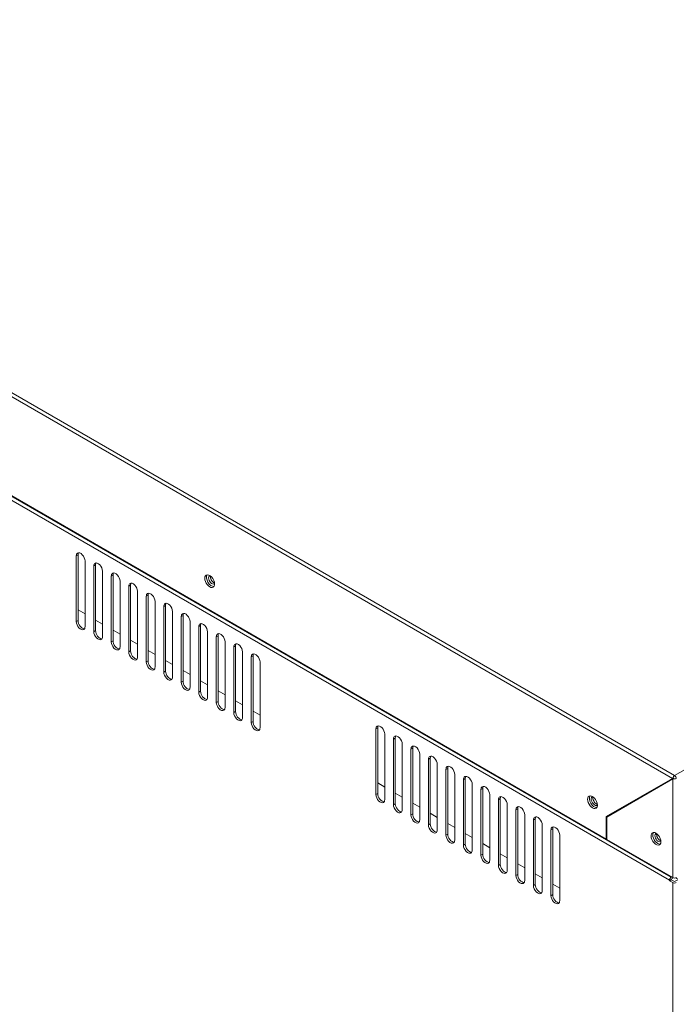
# Model space of a CAD drawing. Extents: x 0 to 1189, y 0 to 841.
# Drawn here: x 801 to 871, y 486 to 592 of the extents above; entities that cross this region are included whole.
import ezdxf

# ---------------------------------------------------------------- set-up
doc = ezdxf.new("R2010")
doc.units = 0

msp = doc.modelspace()

# ---------------------------------------------------------------- linework, layer by layer
at = {"color": 7, "lineweight": 13}
for p, q in [((871.21698, 510.648743), (730.172791, 592.080688)), ((870.995117, 510.3414), (730.017517, 591.734863)), ((730.337769, 580.391174), (870.674866, 499.367493)), ((730.526306, 580.717773), (870.863464, 499.694092)), ((737.149536, 576.948242), (863.863098, 503.790161)), ((871.21698, 510.648743), (901.669739, 528.230652)), ((871.028442, 415.227509), (871.028442, 499.108917))]:
    msp.add_line(p, q, dxfattribs=at)
at = {"color": 7, "lineweight": 13, "ltscale": 0.005443}
for p, q in [((806.940979, 534.422424), (806.752441, 534.313538)), ((808.826599, 533.33374), (808.638062, 533.224854)), ((812.597839, 531.156433), (812.409302, 531.047546)), ((814.483459, 530.067749), (814.294922, 529.958862)), ((816.36908, 528.979126), (816.180542, 528.870239)), ((806.940979, 527.34613), (806.752441, 527.237244)), ((818.2547, 527.890442), (818.066162, 527.781555)), ((808.826599, 526.257446), (808.638062, 526.14856)), ((812.597839, 524.080139), (812.409302, 523.971252)), ((814.483459, 522.991455), (814.294922, 522.882568)), ((818.2547, 520.814148), (818.066162, 520.705261)), ((820.14032, 519.725464), (819.951782, 519.616577)), ((841.117798, 514.69043), (840.92926, 514.581543)), ((843.003418, 513.601746), (842.81488, 513.492859)), ((846.774658, 511.424408), (846.586121, 511.315552)), ((848.660278, 510.335754), (848.471741, 510.226898)), ((850.545898, 509.247101), (850.357361, 509.138214)), ((839.232178, 508.702759), (839.04364, 508.593903)), ((852.431519, 508.158447), (852.242981, 508.049561)), ((841.117798, 507.614105), (840.92926, 507.505249)), ((854.317139, 507.069763), (854.128601, 506.960907)), ((843.003418, 506.525452), (842.81488, 506.416565)), ((844.889038, 505.436768), (844.7005, 505.327911)), ((856.202759, 505.98111), (856.014221, 505.872253)), ((846.774658, 504.348114), (846.586121, 504.239258)), ((858.088379, 504.892456), (857.899841, 504.783569)), ((848.660278, 503.25946), (848.471741, 503.150574)), ((850.545898, 502.170776), (850.357361, 502.06192)), ((852.431519, 501.082123), (852.242981, 500.973267)), ((854.317139, 499.993469), (854.128601, 499.884613)), ((856.202759, 498.904816), (856.014221, 498.795929)), ((858.088379, 497.816132), (857.899841, 497.707275))]:
    msp.add_line(p, q, dxfattribs=at)
at = {"color": 7, "lineweight": 13, "ltscale": 0.176907}
for p, q in [((806.752441, 534.313538), (806.752441, 527.237244)), ((806.940979, 534.422424), (806.940979, 527.34613)), ((807.695251, 526.692932), (807.695251, 533.769226)), ((808.638062, 533.224854), (808.638062, 526.14856)), ((808.826599, 533.33374), (808.826599, 526.257446)), ((809.580872, 525.604248), (809.580872, 532.680542)), ((810.523682, 532.13623), (810.523682, 525.059937)), ((810.712219, 532.245056), (810.712219, 525.168762)), ((811.466492, 524.515564), (811.466492, 531.591858)), ((812.409302, 531.047546), (812.409302, 523.971252)), ((812.597839, 531.156433), (812.597839, 524.080139)), ((813.352112, 523.426941), (813.352112, 530.503235)), ((814.294922, 529.958862), (814.294922, 522.882568)), ((814.483459, 530.067749), (814.483459, 522.991455)), ((815.237732, 522.338257), (815.237732, 529.414551)), ((816.180542, 528.870239), (816.180542, 521.793945)), ((818.066162, 527.781555), (818.066162, 520.705261)), ((818.2547, 527.890442), (818.2547, 520.814148)), ((819.008972, 520.16095), (819.008972, 527.237244)), ((820.14032, 526.801758), (820.14032, 519.725464)), ((820.894531, 519.072266), (820.894531, 526.14856)), ((821.837341, 525.604248), (821.837341, 518.527954)), ((823.722961, 524.515564), (823.722961, 517.43927)), ((823.91156, 524.624451), (823.91156, 517.548157)), ((824.665771, 516.894958), (824.665771, 523.971252)), ((825.79718, 523.535767), (825.79718, 516.459473)), ((826.551392, 515.806274), (826.551392, 522.882568)), ((839.232178, 515.779053), (839.232178, 508.702759)), ((839.98645, 508.049561), (839.98645, 515.125854)), ((840.92926, 514.581543), (840.92926, 507.505249)), ((842.81488, 513.492859), (842.81488, 506.416565)), ((843.003418, 513.601746), (843.003418, 506.525452)), ((843.75769, 505.872253), (843.75769, 512.948547)), ((844.889038, 512.513062), (844.889038, 505.436768)), ((846.586121, 511.315552), (846.586121, 504.239258)), ((846.774658, 511.424408), (846.774658, 504.348114)), ((847.528931, 503.694916), (847.528931, 510.77121)), ((848.660278, 510.335754), (848.660278, 503.25946)), ((849.414551, 502.606262), (849.414551, 509.682556)), ((850.357361, 509.138214), (850.357361, 502.06192)), ((852.242981, 508.049561), (852.242981, 500.973267)), ((854.317139, 507.069763), (854.317139, 499.993469)), ((854.128601, 506.960907), (854.128601, 499.884613)), ((855.071411, 499.340271), (855.071411, 506.416565)), ((856.202759, 505.98111), (856.202759, 498.904816)), ((856.957031, 498.251617), (856.957031, 505.327911)), ((857.899841, 504.783569), (857.899841, 497.707275))]:
    msp.add_line(p, q, dxfattribs=at)
at = {"color": 7, "lineweight": 13, "ltscale": 0.005442}
for p, q in [((810.712219, 532.245056), (810.523682, 532.13623)), ((820.14032, 526.801758), (819.951782, 526.692932)), ((810.712219, 525.168762), (810.523682, 525.059937)), ((816.36908, 521.902771), (816.180542, 521.793945)), ((839.232178, 515.779053), (839.04364, 515.670227)), ((844.889038, 512.513062), (844.7005, 512.404236))]:
    msp.add_line(p, q, dxfattribs=at)
at = {"color": 7, "lineweight": 13, "ltscale": 0.021774}
for p, q in [((807.695251, 528.053711), (806.940979, 528.489197)), ((811.466492, 525.876404), (810.712219, 526.31189)), ((813.352112, 524.78772), (812.597839, 525.223206)), ((817.123352, 522.610413), (816.36908, 523.045898)), ((839.98645, 509.4104), (839.232178, 509.845856)), ((841.87207, 508.321747), (841.117798, 508.757202)), ((843.75769, 507.233063), (843.003418, 507.668549)), ((845.643311, 506.144409), (844.889038, 506.579865)), ((847.528931, 505.055756), (846.774658, 505.491211)), ((849.414551, 503.967072), (848.660278, 504.402557)), ((851.300171, 502.878418), (850.545898, 503.313873)), ((853.185791, 501.789764), (852.431519, 502.22522)), ((855.071411, 500.701111), (854.317139, 501.136566)), ((856.957031, 499.612427), (856.202759, 500.047913)), ((858.842651, 498.523773), (858.088379, 498.959229))]:
    msp.add_line(p, q, dxfattribs=at)
at = {"color": 7, "lineweight": 13, "ltscale": 0.176909}
for p, q in [((816.36908, 528.979126), (816.36908, 521.902771)), ((817.123352, 521.249573), (817.123352, 528.325928)), ((819.951782, 526.692932), (819.951782, 519.616577)), ((822.02594, 525.713135), (822.02594, 518.63678)), ((822.780151, 517.983582), (822.780151, 525.059937)), ((825.608582, 523.426941), (825.608582, 516.350586))]:
    msp.add_line(p, q, dxfattribs=at)
at = {"color": 7, "lineweight": 13, "ltscale": 0.021773}
for p, q in [((809.580872, 526.965088), (808.826599, 527.400513)), ((815.237732, 523.699097), (814.483459, 524.134521)), ((820.894531, 520.433105), (820.14032, 520.868591)), ((822.780151, 519.344421), (822.02594, 519.779907)), ((826.551392, 517.167114), (825.79718, 517.6026))]:
    msp.add_line(p, q, dxfattribs=at)
at = {"color": 7, "lineweight": 13, "ltscale": 0.005444}
for p, q in [((822.02594, 525.713135), (821.837341, 525.604248)), ((823.91156, 524.624451), (823.722961, 524.515564)), ((825.79718, 523.535767), (825.608582, 523.426941)), ((822.02594, 518.63678), (821.837341, 518.527954)), ((823.91156, 517.548157), (823.722961, 517.43927)), ((825.79718, 516.459473), (825.608582, 516.350586)), ((870.674866, 499.313049), (870.863464, 499.421906))]:
    msp.add_line(p, q, dxfattribs=at)
at = {"color": 7, "lineweight": 13, "ltscale": 0.021772}
for p, q in [((819.008911, 521.52179), (818.2547, 521.957214)), ((824.665771, 518.255798), (823.91156, 518.691223))]:
    msp.add_line(p, q, dxfattribs=at)
at = {"color": 7, "lineweight": 13, "ltscale": 0.176908}
for p, q in [((839.04364, 515.670227), (839.04364, 508.593903)), ((841.117798, 514.69043), (841.117798, 507.614105)), ((841.87207, 506.960907), (841.87207, 514.037231)), ((844.7005, 512.404236), (844.7005, 505.327911)), ((845.643311, 504.783569), (845.643311, 511.859894)), ((848.471741, 510.226898), (848.471741, 503.150574)), ((850.545898, 509.247101), (850.545898, 502.170776)), ((851.300171, 501.517578), (851.300171, 508.593903)), ((852.431519, 508.158447), (852.431519, 501.082123)), ((853.185791, 500.428925), (853.185791, 507.505249)), ((856.014221, 505.872253), (856.014221, 498.795929)), ((858.088379, 504.892456), (858.088379, 497.816132)), ((858.842651, 497.162933), (858.842651, 504.239258))]:
    msp.add_line(p, q, dxfattribs=at)
at = {"color": 7, "lineweight": 13, "ltscale": 0.205884}
msp.add_line((863.863098, 506.223724), (870.995117, 510.3414), dxfattribs=at)
at = {"color": 7, "lineweight": 13, "ltscale": 0.205485}
for p, q in [((863.910217, 506.17395), (871.028442, 510.283661)), ((863.910217, 503.76297), (871.028442, 499.653259))]:
    msp.add_line(p, q, dxfattribs=at)
at = {"color": 7, "lineweight": 13, "ltscale": 0.001047}
msp.add_line((870.995117, 510.3414), (871.031372, 510.362366), dxfattribs=at)
at = {"color": 7, "lineweight": 13, "ltscale": 0.001048}
msp.add_line((871.064758, 510.304626), (871.028442, 510.283661), dxfattribs=at)
at = {"color": 7, "lineweight": 13, "ltscale": 0.26576}
msp.add_line((871.028442, 499.653259), (871.028442, 510.283661), dxfattribs=at)
at = {"color": 7, "lineweight": 13, "ltscale": 0.001564}
msp.add_line((871.031372, 510.362366), (871.085571, 510.393616), dxfattribs=at)
at = {"color": 7, "lineweight": 13, "ltscale": 0.001563}
msp.add_line((871.118896, 510.335876), (871.064758, 510.304626), dxfattribs=at)
at = {"color": 7, "lineweight": 13, "ltscale": 0.001054}
msp.add_line((871.099121, 510.324188), (871.099121, 510.366364), dxfattribs=at)
at = {"color": 7, "lineweight": 13, "ltscale": 0.001924}
for p, q in [((870.759399, 510.205322), (870.82605, 510.166809)), ((864.051636, 506.332581), (864.051636, 506.255615))]:
    msp.add_line(p, q, dxfattribs=at)
at = {"color": 7, "lineweight": 13, "ltscale": 0.060839}
msp.add_line((863.863098, 506.223724), (863.863098, 503.790161), dxfattribs=at)
at = {"color": 7, "lineweight": 13, "ltscale": 0.060275}
msp.add_line((863.910217, 506.17395), (863.910217, 503.76297), dxfattribs=at)
at = {"color": 7, "lineweight": 13, "ltscale": 0.00136}
for p, q in [((863.910217, 503.817383), (863.863098, 503.790161)), ((863.863098, 503.790161), (863.910217, 503.76297)), ((870.863464, 499.694092), (870.910583, 499.721313)), ((870.863464, 499.476349), (870.910583, 499.503571))]:
    msp.add_line(p, q, dxfattribs=at)
at = {"color": 7, "lineweight": 13, "ltscale": 0.001361}
for p, q in [((870.674866, 499.313049), (870.674866, 499.367493)), ((870.863464, 499.421906), (870.863464, 499.476349))]:
    msp.add_line(p, q, dxfattribs=at)
at = {"color": 7, "lineweight": 13, "ltscale": 0.010207}
msp.add_line((871.028442, 499.108917), (870.674866, 499.313049), dxfattribs=at)
at = {"color": 7, "lineweight": 13, "ltscale": 0.010205}
msp.add_line((871.21698, 499.217804), (870.863464, 499.421906), dxfattribs=at)
at = {"color": 7, "lineweight": 13, "ltscale": 0.010206}
msp.add_line((871.21698, 499.217804), (871.570557, 499.421906), dxfattribs=at)
at = {"color": 7, "lineweight": 13}
msp.add_arc((871.357849, 510.512329), 0.297043, 203.556853, 216.443139, dxfattribs=at)
for centre, major_axis, start_param, end_param in [((807.223816, 534.041382), (0.333313, -0.577362), 0.7853981634, 3.1415926536), ((807.412415, 534.150269), (0.333313, -0.577362), 3.4280833246, 3.926990817), ((807.223816, 534.041382), (0.333313, -0.577362), 3.1415926536, 3.926990817), ((809.109436, 532.952698), (0.333313, -0.577362), 0.7853981634, 3.1415926536), ((809.109436, 532.952698), (0.333313, -0.577362), 3.1415926536, 3.926990817), ((809.298035, 533.061584), (0.333313, -0.577362), 3.4280833246, 3.926990817), ((810.995056, 531.864075), (0.333313, -0.577362), 0.7853981634, 3.1415926536), ((810.995056, 531.864075), (0.333313, -0.577362), 3.1415926536, 3.926990817), ((811.183655, 531.9729), (0.333313, -0.577362), 3.4280833246, 3.926990817), ((821.130249, 531.591858), (0.375, -0.649506), 3.1415926536, 6.2831853072), ((821.318848, 531.700745), (0.375, -0.649506), 3.3953898816, 6.0293883232), ((821.130249, 531.591858), (0.375, -0.649506), 0.7853981634, 3.1415926536), ((821.365967, 531.727966), (0.25, -0.433014), 3.1415926536, 3.926990817), ((821.365967, 531.727966), (0.25, -0.433014), 3.926990817, 6.2831853072), ((821.365967, 531.727966), (0.25, -0.433014), 2.9489506708, 3.1415926536), ((821.554504, 531.836853), (0.25, -0.433014), 3.6426300387, 3.926990817), ((821.554504, 531.836853), (0.25, -0.433014), 3.926990817, 5.7824628207), ((812.880676, 530.775391), (0.333313, -0.577362), 3.1415926536, 3.926990817), ((812.880676, 530.775391), (0.333313, -0.577362), 0.7853981634, 3.1415926536), ((813.069275, 530.884277), (0.333313, -0.577362), 3.4280833246, 3.926990817), ((821.130249, 531.591858), (0.375, -0.649506), 6.2831853072, 7.0685834706), ((821.365967, 531.727966), (0.25, -0.433014), 0, 0.1926423129), ((814.766296, 529.686707), (0.333313, -0.577362), 3.1415926536, 3.926990817), ((814.766296, 529.686707), (0.333313, -0.577362), 0.7853981634, 3.1415926536), ((814.954834, 529.795593), (0.333313, -0.577362), 3.4280833246, 3.926990817), ((816.651917, 528.598083), (0.333313, -0.577362), 3.1415926536, 3.926990817), ((816.651917, 528.598083), (0.333313, -0.577362), 0.7853981634, 3.1415926536), ((816.840454, 528.706909), (0.333313, -0.577362), 3.4280833246, 3.926990817), ((807.223816, 526.965088), (0.333313, -0.577362), 3.926990817, 6.2831853072), ((807.412415, 527.073914), (0.333313, -0.577362), 3.926990817, 5.9966947878), ((818.537537, 527.509399), (0.333313, -0.577362), 3.1415926536, 3.926990817), ((818.537537, 527.509399), (0.333313, -0.577362), 0.7853981634, 3.1415926536), ((818.726074, 527.618286), (0.333313, -0.577362), 3.4280833246, 3.926990817), ((807.223816, 526.965088), (0.333313, -0.577362), 6.2831853072, 7.0685834706), ((809.109436, 525.876404), (0.333313, -0.577362), 3.926990817, 6.2831853072), ((809.298035, 525.985291), (0.333313, -0.577362), 3.926990817, 5.9966947878), ((820.423157, 526.420715), (0.333313, -0.577362), 3.1415926536, 3.926990817), ((820.423157, 526.420715), (0.333313, -0.577362), 0.7853981634, 3.1415926536), ((820.611694, 526.529602), (0.333313, -0.577362), 3.4280833246, 3.926990817), ((809.109436, 525.876404), (0.333313, -0.577362), 0, 0.7853981634), ((811.183655, 524.896606), (0.333313, -0.577362), 3.926990817, 5.9966947878), ((822.308777, 525.332092), (0.333313, -0.577362), 3.1415926536, 3.926990817), ((822.308777, 525.332092), (0.333313, -0.577362), 0.7853981634, 3.1415926536), ((822.497314, 525.440918), (0.333313, -0.577362), 3.4280833246, 3.926990817), ((810.995056, 524.78772), (0.333313, -0.577362), 3.926990817, 6.2831853072), ((810.995056, 524.78772), (0.333313, -0.577362), 0, 0.7853981634), ((813.069275, 523.807922), (0.333313, -0.577362), 3.926990817, 5.9966947878), ((824.194397, 524.243408), (0.333313, -0.577362), 3.1415926536, 3.926990817), ((824.194397, 524.243408), (0.333313, -0.577362), 0.7853981634, 3.1415926536), ((824.382935, 524.352295), (0.333313, -0.577362), 3.4280833246, 3.926990817), ((812.880676, 523.699097), (0.333313, -0.577362), 3.926990817, 6.2831853072), ((812.880676, 523.699097), (0.333313, -0.577362), 0, 0.7853981634), ((814.954834, 522.719299), (0.333313, -0.577362), 3.926990817, 5.9966947878), ((826.080017, 523.154724), (0.333313, -0.577362), 3.1415926536, 3.926990817), ((826.080017, 523.154724), (0.333313, -0.577362), 0.7853981634, 3.1415926536), ((826.268555, 523.263611), (0.333313, -0.577362), 3.4280833246, 3.926990817), ((814.766296, 522.610413), (0.333313, -0.577362), 3.926990817, 6.2831853072), ((814.766296, 522.610413), (0.333313, -0.577362), 0, 0.7853981634), ((816.840454, 521.630615), (0.333313, -0.577362), 3.926990817, 5.9966947878), ((816.651917, 521.52179), (0.333313, -0.577362), 3.926990817, 6.2831853072), ((816.651917, 521.52179), (0.333313, -0.577362), 0, 0.7853981634), ((818.537537, 520.433105), (0.333313, -0.577362), 3.926990817, 6.2831853072), ((818.726074, 520.541992), (0.333313, -0.577362), 3.926990817, 5.9966947878), ((818.537537, 520.433105), (0.333313, -0.577362), 0, 0.7853981634), ((820.423157, 519.344421), (0.333313, -0.577362), 3.926990817, 6.2831853072), ((820.611694, 519.453308), (0.333313, -0.577362), 3.926990817, 5.9966947878), ((820.423157, 519.344421), (0.333313, -0.577362), 0, 0.7853981634), ((822.308777, 518.255798), (0.333313, -0.577362), 3.926990817, 6.2831853072), ((822.497314, 518.364624), (0.333313, -0.577362), 3.926990817, 5.9966947878), ((822.308777, 518.255798), (0.333313, -0.577362), 0, 0.7853981634), ((824.194397, 517.167114), (0.333313, -0.577362), 3.926990817, 6.2831853072), ((824.382935, 517.276001), (0.333313, -0.577362), 3.926990817, 5.9966947878), ((824.194397, 517.167114), (0.333313, -0.577362), 0, 0.7853981634), ((826.080017, 516.07843), (0.333313, -0.577362), 3.926990817, 6.2831853072), ((826.268555, 516.187317), (0.333313, -0.577362), 3.926990817, 5.9966947878), ((826.080017, 516.07843), (0.333313, -0.577362), 0, 0.7853981634), ((839.515015, 515.39801), (0.333313, -0.577362), 3.1415926536, 3.926990817), ((839.515015, 515.39801), (0.333313, -0.577362), 0.7853981634, 3.1415926536), ((839.703613, 515.506897), (0.333313, -0.577362), 3.4280833246, 3.926990817), ((841.400635, 514.309387), (0.333313, -0.577362), 3.1415926536, 3.926990817), ((841.400635, 514.309387), (0.333313, -0.577362), 0.7853981634, 3.1415926536), ((841.589233, 514.418213), (0.333313, -0.577362), 3.4280833246, 3.926990817), ((843.286255, 513.220703), (0.333313, -0.577362), 3.1415926536, 3.926990817), ((843.286255, 513.220703), (0.333313, -0.577362), 0.7853981634, 3.1415926536), ((843.474854, 513.32959), (0.333313, -0.577362), 3.4280833246, 3.926990817), ((845.171875, 512.132019), (0.333313, -0.577362), 3.1415926536, 3.926990817), ((845.171875, 512.132019), (0.333313, -0.577362), 0.7853981634, 3.1415926536), ((845.360474, 512.240906), (0.333313, -0.577362), 3.4280833246, 3.926990817), ((847.057495, 511.043396), (0.333313, -0.577362), 3.1415926536, 3.926990817), ((847.057495, 511.043396), (0.333313, -0.577362), 0.7853981634, 3.1415926536), ((847.246094, 511.152252), (0.333313, -0.577362), 3.4280833246, 3.926990817), ((848.943115, 509.954712), (0.333313, -0.577362), 3.1415926536, 3.926990817), ((848.943115, 509.954712), (0.333313, -0.577362), 0.7853981634, 3.1415926536), ((849.131714, 510.063599), (0.333313, -0.577362), 3.4280833246, 3.926990817), ((871.099121, 510.226898), (-0.133362, -0.230927), 4.5672302098, 5.0338988629), ((871.21698, 510.431), (0.133362, 0.230927), 0.7853981634, 2.1784838893), ((871.21698, 510.431), (0.266663, 0), 4.1047014178, 5.4977871438), ((871.21698, 510.431), (0.133362, -0.230927), 0.7853981634, 2.3561944902), ((850.828735, 508.866058), (0.333313, -0.577362), 3.1415926536, 3.926990817), ((850.828735, 508.866058), (0.333313, -0.577362), 0.7853981634, 3.1415926536), ((851.017334, 508.974915), (0.333313, -0.577362), 3.4280833246, 3.926990817), ((839.515015, 508.321716), (0.333313, -0.577362), 3.926990817, 6.2831853072), ((839.703613, 508.430603), (0.333313, -0.577362), 3.926990817, 5.9966947878), ((852.714355, 507.777405), (0.333313, -0.577362), 3.1415926536, 3.926990817), ((852.714355, 507.777405), (0.333313, -0.577362), 0.7853981634, 3.1415926536), ((852.902954, 507.886261), (0.333313, -0.577362), 3.4280833246, 3.926990817), ((862.378174, 507.777405), (0.375, -0.649506), 3.1415926536, 6.2831853072), ((862.566711, 507.886261), (0.375, -0.649506), 3.3953898816, 6.0293883232), ((862.378174, 507.777405), (0.375, -0.649506), 0.7853981634, 3.1415926536), ((862.613892, 507.913483), (0.275024, -0.476318), 3.1415926536, 3.926990817), ((862.613892, 507.913483), (0.275024, -0.476318), 3.926990817, 6.2831853072), ((862.613892, 507.913483), (0.275024, -0.476318), 3.0688884598, 3.1415926536), ((862.802429, 508.022339), (0.275024, -0.476318), 3.6566642031, 3.926990817), ((862.802429, 508.022339), (0.275024, -0.476318), 3.926990817, 5.7681138931), ((839.515015, 508.321716), (0.333313, -0.577362), 0, 0.7853981634), ((841.400635, 507.233063), (0.333313, -0.577362), 3.926990817, 6.2831853072), ((841.589233, 507.341949), (0.333313, -0.577362), 3.926990817, 5.9966947878), ((854.599976, 506.688751), (0.333313, -0.577362), 3.1415926536, 3.926990817), ((854.599976, 506.688751), (0.333313, -0.577362), 0.7853981634, 3.1415926536), ((854.788574, 506.797607), (0.333313, -0.577362), 3.4280833246, 3.926990817), ((862.378174, 507.777405), (0.375, -0.649506), 0, 0.7853981634), ((862.613892, 507.913483), (0.275024, -0.476318), 0, 0.0727046951), ((841.400635, 507.233063), (0.333313, -0.577362), 0, 0.7853981634), ((843.286255, 506.144409), (0.333313, -0.577362), 3.926990817, 6.2831853072), ((843.474854, 506.253265), (0.333313, -0.577362), 3.926990817, 5.9966947878), ((856.485596, 505.600067), (0.333313, -0.577362), 3.1415926536, 3.926990817), ((856.485596, 505.600067), (0.333313, -0.577362), 0.7853981634, 3.1415926536), ((856.674194, 505.708954), (0.333313, -0.577362), 3.4280833246, 3.926990817), ((843.286255, 506.144409), (0.333313, -0.577362), 0, 0.7853981634), ((845.171875, 505.055756), (0.333313, -0.577362), 3.926990817, 6.2831853072), ((845.360474, 505.164612), (0.333313, -0.577362), 3.926990817, 5.9966947878), ((858.371216, 504.511414), (0.333313, -0.577362), 3.1415926536, 3.926990817), ((858.371216, 504.511414), (0.333313, -0.577362), 0.7853981634, 3.1415926536), ((858.559753, 504.62027), (0.333313, -0.577362), 3.4280833246, 3.926990817), ((845.171875, 505.055756), (0.333313, -0.577362), 0, 0.7853981634), ((847.057495, 503.967072), (0.333313, -0.577362), 3.926990817, 6.2831853072), ((847.246094, 504.075958), (0.333313, -0.577362), 3.926990817, 5.9966947878), ((869.213501, 503.830994), (0.375, -0.649506), 3.1415926536, 3.926990817), ((869.213501, 503.830994), (0.375, -0.649506), 3.926990817, 6.2831853072), ((869.213501, 503.830994), (0.375, -0.649506), 0, 3.1415926536), ((869.4021, 503.93988), (0.375, -0.649506), 3.3953898816, 3.926990817), ((869.4021, 503.93988), (0.375, -0.649506), 3.926990817, 6.0293883232), ((869.449219, 503.967072), (0.25, -0.433014), 3.1415926536, 3.926990817), ((869.449219, 503.967072), (0.25, -0.433014), 3.926990817, 6.2831853072), ((869.449219, 503.967072), (0.25, -0.433014), 2.9489506707, 3.1415926536), ((869.637817, 504.075958), (0.25, -0.433014), 3.6426300387, 3.926990817), ((869.637817, 504.075958), (0.25, -0.433014), 3.926990817, 5.7824628207), ((847.057495, 503.967072), (0.333313, -0.577362), 0, 0.7853981634), ((848.943115, 502.878418), (0.333313, -0.577362), 3.926990817, 6.2831853072), ((849.131714, 502.987274), (0.333313, -0.577362), 3.926990817, 5.9966947878), ((869.449219, 503.967072), (0.25, -0.433014), 0, 0.1926423129), ((848.943115, 502.878418), (0.333313, -0.577362), 0, 0.7853981634), ((850.828735, 501.789764), (0.333313, -0.577362), 3.926990817, 6.2831853072), ((851.017334, 501.898621), (0.333313, -0.577362), 3.926990817, 5.9966947878), ((850.828735, 501.789764), (0.333313, -0.577362), 0, 0.7853981634), ((852.714355, 500.701111), (0.333313, -0.577362), 3.926990817, 6.2831853072), ((852.902954, 500.809967), (0.333313, -0.577362), 3.926990817, 5.9966947878), ((852.714355, 500.701111), (0.333313, -0.577362), 0, 0.7853981634), ((854.599976, 499.612427), (0.333313, -0.577362), 3.926990817, 6.2831853072), ((854.788574, 499.721313), (0.333313, -0.577362), 3.926990817, 5.9966947878), ((870.863464, 499.476349), (-0.133362, -0.230927), 3.926990817, 4.7123889804), ((870.910583, 499.721313), (-0.133362, -0.230927), 0.7853981634, 1.5707963268), ((871.21698, 499.762115), (0.266663, 0), 3.926990817, 5.4977871438), ((871.523438, 499.721313), (0.133362, -0.230927), 4.7123889804, 5.4977871438), ((854.599976, 499.612427), (0.333313, -0.577362), 0, 0.7853981634), ((856.485596, 498.523773), (0.333313, -0.577362), 3.926990817, 6.2831853072), ((856.674194, 498.632629), (0.333313, -0.577362), 3.926990817, 5.9966947878), ((870.863464, 499.476349), (0.133362, 0.230927), 1.5707963268, 2.3561944902), ((871.21698, 499.217804), (0.266663, 0), 3.926990817, 5.4977871438), ((856.485596, 498.523773), (0.333313, -0.577362), 0, 0.7853981634), ((858.371216, 497.43512), (0.333313, -0.577362), 3.926990817, 6.2831853072), ((858.559753, 497.543976), (0.333313, -0.577362), 3.926990817, 5.9966947878), ((858.371216, 497.43512), (0.333313, -0.577362), 0, 0.7853981634)]:
    msp.add_ellipse(centre, major_axis=major_axis, ratio=0.57735, start_param=start_param, end_param=end_param, dxfattribs=at)

doc.saveas('drawing.dxf')
